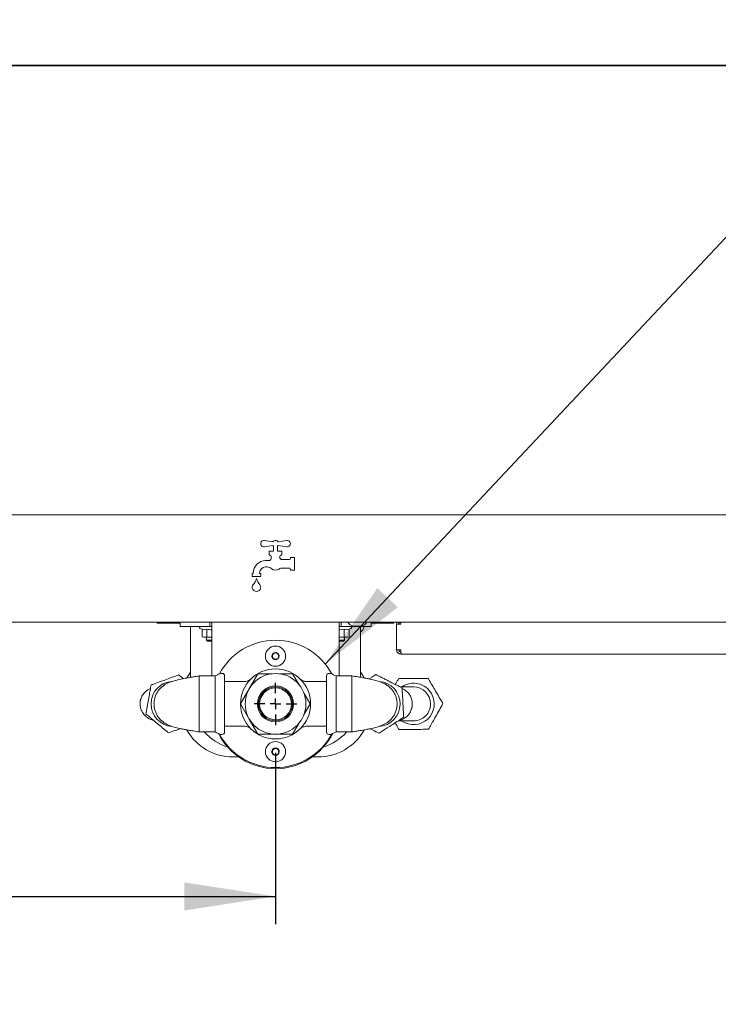
# Paper-space layout 'Blatt2' of a CAD drawing. Units: millimetres. Extents: x 5 to 415, y 5 to 292.
# Drawn here: x 88 to 113, y 199 to 234 of the extents above; entities that cross this region are included whole.
import ezdxf

# ---------------------------------------------------------------- set-up
doc = ezdxf.new("R2010")
doc.units = ezdxf.units.MM
doc.layers.add('BEMAßUNG', color=96, linetype='Continuous')
doc.styles.add('SLDTEXTSTYLE0', font='TXT', dxfattribs={"width": 0.75})
doc.dimstyles.new('SLDDIMSTYLE11', dxfattribs={"dimtxt": 3.5, "dimasz": 3.302, "dimexe": 0, "dimexo": 0.0625, "dimgap": 0.875, "dimtad": 1, "dimlfac": 13, "dimrnd": 1e-09, "dimzin": 12, "dimdsep": 46, "dimtxsty": 'SLDTEXTSTYLE0', "dimsah": 1, "dimcen": 0.09, "dimadec": 0, "dimazin": 3, "dimtfac": 1, "dimtofl": 0, "dimtmove": 0, "dimatfit": 3, "dimfxl": 0, "dimfrac": 2, "dimtolj": 1, "dimtzin": 12, "dimarcsym": 0})

# ---------------------------------------------------------------- blocks, each defined once
blk = doc.blocks.new('_D_30')
at = {"layer": 'BEMAßUNG'}
for p, q in [((97.166, 207.92), (97.166, 201.714)), ((55.243, 202.714), (97.166, 202.714))]:
    blk.add_line(p, q, dxfattribs=at)
for points in [[(55.243, 202.714), (58.545, 202.206), (58.545, 203.222)], [(97.166, 202.714), (93.864, 203.222), (93.864, 202.206)]]:
    blk.add_solid(points, dxfattribs=at)
at = {"layer": 'BEMAßUNG', "insert": (75.799, 207.226), "char_height": 3.5, "attachment_point": 1, "style": 'SLDTEXTSTYLE0'}
blk.add_mtext('545', dxfattribs=at)
blk = doc.blocks.new('SW_CENTERMARKSYMBOL_0')
at = {"layer": 'BEMAßUNG', "color": 0}
for p, q in [((0, 0.385), (0, 0.769)), ((-0.385, 0), (-0.769, 0)), ((0, 0), (-0.192, 0)), ((0, 0), (0, 0.192)), ((0, 0), (0, -0.192)), ((0, 0), (0.192, 0)), ((0.385, 0), (0.769, 0)), ((0, -0.385), (0, -0.769))]:
    blk.add_line(p, q, dxfattribs=at)

psp = doc.layouts.new('Blatt2')

# ---------------------------------------------------------------- linework, layer by layer
at = {"color": 7, "linetype": 'Continuous', "lineweight": 15}
for p, q in [((56.9736, 232.83255), (145.28179, 232.83255)), ((59.35846, 232.80848), (142.89692, 232.80848)), ((59.12769, 216.53571), (143.12769, 216.53571)), ((97.07077, 215.56217), (96.76113, 215.61121)), ((97.57118, 215.61121), (97.26154, 215.56217)), ((96.76113, 215.38328), (97.07077, 215.43233)), ((96.93539, 215.22802), (96.93539, 215.07417)), ((97.09692, 215.22802), (96.93539, 215.22802)), ((97.09692, 215.40494), (97.09692, 215.22802)), ((97.23539, 215.22802), (97.23539, 215.40494)), ((97.39692, 215.22802), (97.23539, 215.22802)), ((97.26154, 215.43233), (97.57118, 215.38328)), ((97.39692, 215.07417), (97.39692, 215.22802)), ((96.92596, 214.88186), (96.80462, 214.88186)), ((96.93539, 215.07417), (96.97385, 215.07417)), ((97.01231, 215.03571), (97.01231, 214.97)), ((97.32, 214.99725), (97.32, 215.03571)), ((97.35846, 215.07417), (97.39692, 215.07417)), ((97.66615, 214.92032), (97.39692, 214.92032)), ((97.70462, 214.99725), (97.70462, 214.95879)), ((97.85846, 214.99725), (97.70462, 214.99725)), ((97.85846, 214.53571), (97.85846, 214.99725)), ((96.32, 214.42032), (96.32, 214.30494)), ((96.35846, 214.42032), (96.32, 214.42032)), ((96.35846, 214.43571), (96.35846, 214.42032)), ((96.58923, 214.42032), (96.58923, 214.43571)), ((96.62769, 214.42032), (96.58923, 214.42032)), ((96.62769, 214.30494), (96.62769, 214.42032)), ((96.80462, 214.6511), (96.86088, 214.6511)), ((97.42128, 214.61263), (97.66615, 214.61263)), ((97.70462, 214.57417), (97.70462, 214.53571)), ((97.70462, 214.53571), (97.85846, 214.53571)), ((96.32, 214.30494), (96.62769, 214.30494)), ((143.12769, 212.65109), (59.12769, 212.65109)), ((92.87769, 212.65109), (92.87769, 212.61263)), ((93.32, 212.61263), (93.32, 212.65109)), ((93.70462, 212.49725), (93.70462, 212.65109)), ((94.78923, 212.49725), (94.78923, 212.65109)), ((94.85846, 212.38186), (94.85846, 212.65109)), ((99.47385, 212.65109), (99.47385, 212.38186)), ((99.54308, 212.49725), (99.54308, 212.65109)), ((100.62769, 212.49725), (100.62769, 212.65109)), ((101.01231, 212.6434), (101.01231, 212.61263)), ((101.45462, 212.65109), (101.45462, 212.61263)), ((92.87769, 212.61263), (93.32, 212.61263)), ((93.70462, 212.61263), (93.32, 212.61263)), ((93.70462, 212.49725), (94.08923, 212.49725)), ((94.08923, 212.49725), (94.08923, 210.65401)), ((94.08923, 212.49725), (94.78923, 212.49725)), ((94.42992, 212.42264), (94.50451, 212.3955)), ((94.50318, 212.39599), (94.50318, 212.12539)), ((94.67866, 212.39599), (94.67866, 212.12539)), ((94.78923, 212.49725), (94.85846, 212.49725)), ((94.85846, 210.70498), (94.85846, 212.38186)), ((99.47361, 212.37932), (99.64758, 212.39599)), ((99.47385, 212.49725), (99.54308, 212.49725)), ((99.47385, 212.38186), (99.47385, 210.70498)), ((99.54308, 212.49725), (100.24308, 212.49725)), ((99.64758, 212.39599), (99.64758, 212.12539)), ((99.82911, 212.39599), (99.82911, 212.12539)), ((99.83161, 212.39689), (99.90239, 212.42264)), ((100.26115, 212.51263), (99.99423, 212.51263)), ((100.24308, 212.49725), (100.24308, 210.65394)), ((100.24308, 212.49725), (100.62769, 212.49725)), ((100.24308, 212.48956), (100.36196, 212.48956)), ((100.36196, 212.47207), (100.36196, 212.48956)), ((101.01231, 212.61263), (100.62769, 212.61263)), ((101.45462, 212.61263), (101.01231, 212.61263)), ((101.55077, 211.65109), (101.55077, 212.57417)), ((101.70462, 212.57417), (101.55077, 212.57417)), ((94.50318, 212.12539), (94.59092, 212.11263)), ((94.5046, 212.125), (94.55077, 212.11263)), ((94.59092, 212.11263), (94.55077, 212.11263)), ((94.59092, 212.11263), (94.67866, 212.12539)), ((94.8563, 212.11263), (94.59092, 212.11263)), ((94.66615, 212.11263), (94.66615, 211.99725)), ((94.66615, 211.99725), (94.70462, 211.95879)), ((94.66615, 211.99725), (94.69962, 211.99725)), ((94.67866, 212.12539), (94.8563, 212.11263)), ((94.69962, 211.99725), (94.85846, 211.99725)), ((94.73139, 211.95879), (94.70462, 211.95879)), ((94.85846, 211.95879), (94.73139, 211.95879)), ((99.46995, 212.11263), (99.64758, 212.12539)), ((99.73835, 212.11263), (99.46995, 212.11263)), ((99.47385, 211.99725), (99.66615, 211.99725)), ((99.62769, 211.95879), (99.47385, 211.95879)), ((99.62769, 211.95879), (99.66615, 211.99725)), ((99.64758, 212.12539), (99.73835, 212.11263)), ((99.66615, 211.99725), (99.66615, 212.11263)), ((99.73835, 212.11263), (99.82911, 212.12539)), ((99.78154, 212.11263), (99.73835, 212.11263)), ((99.78154, 212.11263), (99.82659, 212.1247)), ((101.55077, 211.65109), (101.70462, 211.65109)), ((101.70462, 211.49725), (101.70462, 211.57417)), ((97.07587, 211.5183), (97.03616, 211.39113)), ((97.03616, 211.39113), (97.12644, 211.29315)), ((97.20587, 211.5475), (97.07587, 211.5183)), ((97.12644, 211.29315), (97.25644, 211.32235)), ((97.29615, 211.44952), (97.20587, 211.5475)), ((97.25644, 211.32235), (97.29615, 211.44952)), ((101.70462, 211.49725), (101.72093, 211.49725)), ((101.72093, 211.49725), (117.01231, 211.49725)), ((94.39692, 210.70498), (94.39692, 209.68956)), ((94.97385, 210.70619), (94.97385, 209.68956)), ((95.32, 210.70494), (95.32, 208.67417)), ((96.01971, 210.49725), (95.32, 210.49725)), ((96.52652, 210.78004), (96.21423, 210.23915)), ((97.02813, 210.78004), (96.52652, 210.78004)), ((97.7857, 210.78004), (97.30418, 210.78004)), ((98.0056, 210.39916), (97.7857, 210.78004)), ((99.01231, 210.49725), (98.31703, 210.49725)), ((99.01231, 208.67417), (99.01231, 210.70494)), ((99.35846, 209.68956), (99.35846, 210.70619)), ((99.93539, 209.68956), (99.93539, 210.70498)), ((96.21423, 210.23915), (95.89692, 209.68956)), ((98.41529, 209.68956), (98.20041, 210.06174)), ((92.76231, 209.68956), (92.76563, 209.72317)), ((94.39692, 209.68956), (94.39692, 208.67414)), ((94.97385, 209.68956), (94.97385, 208.67292)), ((95.89692, 209.68956), (96.21423, 209.13996)), ((98.20041, 209.31737), (98.41529, 209.68956)), ((99.35846, 208.67292), (99.35846, 209.68956)), ((99.93539, 208.67414), (99.93539, 209.68956)), ((101.57, 209.68956), (101.56668, 209.65594)), ((96.21423, 209.13996), (96.52652, 208.59907)), ((95.32, 208.88186), (96.01528, 208.88186)), ((97.7857, 208.59907), (98.0056, 208.97995)), ((98.3126, 208.88186), (99.01231, 208.88186)), ((96.52652, 208.59907), (97.02813, 208.59907)), ((97.30418, 208.59907), (97.7857, 208.59907)), ((97.07587, 208.05677), (97.03616, 207.92959)), ((97.20587, 208.08596), (97.07587, 208.05677)), ((97.29615, 207.98799), (97.20587, 208.08596)), ((97.25644, 207.86081), (97.29615, 207.98799)), ((95.62769, 207.76648), (95.83436, 207.76648)), ((97.03616, 207.92959), (97.12644, 207.83161)), ((97.12644, 207.83161), (97.25644, 207.86081)), ((98.49795, 207.76648), (98.70462, 207.76648))]:
    psp.add_line(p, q, dxfattribs=at)
at = {"color": 7, "linetype": 'Continuous', "lineweight": 15, "flags": 128}
for points in [[(100.36196, 212.48956), (100.37815, 212.49278), (100.38628, 212.49725)], [(94.08923, 210.8434), (94.04503, 210.78199), (93.95501, 210.63842)], [(100.37929, 210.6349), (100.28728, 210.78199), (100.24308, 210.8434)]]:
    psp.add_lwpolyline(points, dxfattribs=at)
at = {"color": 7, "linetype": 'Continuous', "lineweight": 15}
for centre, radius in [((97.16615, 211.42032), 0.36538), ((97.16615, 211.42032), 0.13346), ((97.16615, 209.68956), 1.26923), ((97.16615, 209.68956), 1.09919), ((97.16615, 209.68956), 0.65457), ((97.16615, 209.68956), 0.61538), ((97.16615, 209.68956), 0.57692), ((97.16615, 207.95879), 0.36538), ((97.16615, 207.95879), 0.13346)]:
    psp.add_circle(centre, radius, dxfattribs=at)
for centre, radius, start, end in [((96.74308, 215.49725), 0.11538, 81, 279), ((97.16615, 215.49725), 0.11538, 34.239752, 145.760248), ((97.58923, 215.49725), 0.11538, 261, 99), ((97.16615, 215.49725), 0.11538, 214.239752, 233.130102), ((97.16615, 215.49725), 0.11538, 306.869898, 325.760248), ((96.80462, 214.43571), 0.44615, 90, 180), ((96.92596, 214.95879), 0.07692, 270, 321.317813), ((96.97385, 215.03571), 0.03846, 0, 90), ((97.16615, 214.76648), 0.23077, 138.590378, 141.317813), ((96.93539, 214.97), 0.07692, 318.590378, 0), ((97.35846, 215.03571), 0.03846, 90, 180), ((97.39692, 214.99725), 0.07692, 180, 270), ((97.66615, 214.95879), 0.03846, 270, 0), ((96.80462, 214.43571), 0.21538, 90, 180), ((96.86088, 214.42032), 0.23077, 48.590378, 90), ((97.16615, 214.76648), 0.23077, 228.590378, 303.55731), ((97.42128, 214.38186), 0.23077, 90, 123.55731), ((97.66615, 214.57417), 0.03846, 0, 90), ((95.95541, 214.37349), 0.53846, 316.760175, 344.32583), ((96.99229, 214.37349), 0.53846, 195.67417, 223.239825), ((96.47385, 213.92032), 0.15385, 155.748923, 24.251077), ((96.40371, 213.95192), 0.07692, 136.760175, 155.748923), ((96.54398, 213.95192), 0.07692, 24.251077, 43.239825), ((100.01825, 212.78079), 0.26923, 208.798261, 264.881805), ((100.23714, 212.78079), 0.26923, 275.118195, 331.201739), ((100.84692, 212.72802), 0.08462, 245.380023, 270), ((101.40846, 212.72802), 0.08462, 270, 294.619977), ((94.44308, 212.45879), 0.03846, 90, 250), ((99.88923, 212.45879), 0.03846, 290, 90), ((100.18713, 212.47207), 0.17483, 288.662925, 0), ((97.16615, 209.68956), 2.30769, 90, 151.775887), ((97.16615, 209.68956), 2.30769, 28.224113, 90), ((97.16615, 211.42032), 0.11538, 162.65926, 222.65926), ((97.16615, 211.42032), 0.11538, 102.65926, 162.65926), ((97.16615, 211.42032), 0.11538, 222.65926, 282.65926), ((97.16615, 211.42032), 0.11538, 42.65926, 102.65926), ((97.16615, 211.42032), 0.11538, 282.65926, 342.65926), ((97.16615, 211.42032), 0.11538, 342.65926, 42.65926), ((93.47385, 209.68956), 0.81923, 93.563696, 265.384967), ((94.9293, 210.93262), 0.23077, 281.129324, 305.459347), ((95.22769, 210.51366), 0.28359, 90, 125.459347), ((95.22769, 210.70494), 0.09231, 0, 90), ((99.10462, 210.70494), 0.09231, 90, 180), ((99.10462, 210.51366), 0.28359, 54.540653, 90), ((99.40301, 210.93262), 0.23077, 234.540653, 258.870676), ((100.85846, 209.68956), 0.81923, 273.563696, 85.384967), ((102.16615, 209.68956), 0.75, 30.384746, 123.624594), ((102.16615, 209.68956), 0.61538, 0, 89.970713), ((102.16615, 209.68956), 0.75, 235.697725, 30.384746), ((102.16615, 209.68956), 0.61538, 269.981024, 0), ((95.62769, 209.68956), 1.92308, 209.444437, 270), ((98.70462, 209.68956), 1.92308, 270, 330.43509), ((96.01231, 209.9634), 1.92308, 222.256857, 252.38253), ((94.9293, 208.44649), 0.23077, 54.540653, 78.870676), ((95.22769, 208.86545), 0.28359, 234.540653, 270), ((97.16615, 209.65109), 2.30769, 206.853617, 333.146383), ((97.16615, 209.68956), 2.30769, 208.224113, 331.775887), ((95.22769, 208.67417), 0.09231, 270, 0), ((98.32, 209.9634), 1.92308, 287.61747, 317.534414), ((99.10462, 208.67417), 0.09231, 180, 270), ((99.10462, 208.86545), 0.28359, 270, 305.459347), ((99.40301, 208.44649), 0.23077, 101.129324, 125.459347), ((97.16615, 207.95879), 0.11538, 162.65926, 222.65926), ((97.16615, 207.95879), 0.11538, 102.65926, 162.65926), ((97.16615, 207.95879), 0.11538, 42.65926, 102.65926), ((97.16615, 207.95879), 0.11538, 342.65926, 42.65926), ((97.16615, 207.95879), 0.11538, 222.65926, 282.65926), ((97.16615, 207.95879), 0.11538, 282.65926, 342.65926)]:
    psp.add_arc(centre, radius, start, end, dxfattribs=at)
for points, knots in [([(101.57454, 212.65109), (101.57017, 212.64522), (101.55373, 212.62311), (101.55203, 212.59489), (101.55077, 212.57417)], [0, 0, 0, 0, 0.26558202, 1, 1, 1, 1]), ([(101.70462, 212.65109), (101.69454, 212.64994), (101.67438, 212.64763), (101.64895, 212.62984), (101.63116, 212.60441), (101.62885, 212.58425), (101.62769, 212.57417)], [0, 0, 0, 0, 0.250000613, 0.500005304, 0.749993587, 1, 1, 1, 1]), ([(101.70462, 212.57417), (101.70598, 212.59486), (101.70788, 212.62389), (101.70979, 212.64664), (101.71034, 212.65317)], [0, 0, 0, 0, 0.71261606, 1, 1, 1, 1]), ([(94.50318, 212.39599), (94.53243, 212.38732), (94.59092, 212.37), (94.64941, 212.38732), (94.67866, 212.39599)], [0, 0, 0, 0, 0.500001089, 1, 1, 1, 1]), ([(94.67866, 212.39599), (94.73682, 212.38469), (94.79665, 212.37307), (94.85651, 212.37898), (94.85819, 212.37915)], [0, 0, 0, 0, 0.97194138, 1, 1, 1, 1]), ([(99.64758, 212.39599), (99.6773, 212.38743), (99.73779, 212.37), (99.79832, 212.38722), (99.82911, 212.39599)], [0, 0, 0, 0, 0.49121288, 1, 1, 1, 1]), ([(101.55077, 211.65109), (101.55308, 211.63093), (101.55771, 211.59062), (101.59329, 211.53976), (101.64414, 211.50418), (101.68446, 211.49956), (101.70462, 211.49725)], [0, 0, 0, 0, 0.25000455, 0.49999859, 0.75000136, 1, 1, 1, 1]), ([(101.62769, 211.65109), (101.62885, 211.64101), (101.63116, 211.62085), (101.64895, 211.59543), (101.67438, 211.57764), (101.69454, 211.57533), (101.70462, 211.57417)], [0, 0, 0, 0, 0.250002516, 0.500002491, 0.750003285, 1, 1, 1, 1]), ([(101.72093, 211.49725), (101.71957, 211.49956), (101.71685, 211.50418), (101.71278, 211.53976), (101.7087, 211.59062), (101.70598, 211.63093), (101.70462, 211.65109)], [0, 0, 0, 0, 0.24999921, 0.5000005, 0.74999519, 1, 1, 1, 1]), ([(93.66216, 210.73867), (93.59976, 210.71617), (93.47329, 210.67058), (93.25917, 210.59339), (93.02705, 210.50971), (92.8193, 210.43482), (92.69979, 210.39174), (92.65945, 210.37719)], [0, 0, 0, 0, 0.19195983, 0.38901864, 0.62960597, 0.87497069, 1, 1, 1, 1]), ([(94.39692, 210.70498), (94.34641, 210.69688), (94.25054, 210.68152), (94.07845, 210.65264), (93.90372, 210.62137), (93.74576, 210.58975), (93.63365, 210.5648), (93.53857, 210.54118), (93.44533, 210.51456), (93.34972, 210.48193), (93.22067, 210.42765), (93.0597, 210.33159), (92.89414, 210.15722), (92.80274, 209.96444), (92.76568, 209.79339), (92.75914, 209.66347), (92.77431, 209.53369), (92.81027, 209.40757), (92.86452, 209.28855), (92.93803, 209.17819), (93.03257, 209.07956), (93.14272, 208.9974), (93.25579, 208.93557), (93.3917, 208.87976), (93.54114, 208.83598), (93.70359, 208.79802), (93.86417, 208.76554), (94.01422, 208.73773), (94.19521, 208.70653), (94.32661, 208.68543), (94.39692, 208.67414)], [0, 0, 0, 0, 0.03314621, 0.06290318, 0.11319458, 0.15188018, 0.17921723, 0.20312663, 0.22741695, 0.25260469, 0.27899257, 0.33325135, 0.39076863, 0.44964764, 0.47775037, 0.50539969, 0.53330272, 0.56205769, 0.59213161, 0.62381849, 0.65720267, 0.69139982, 0.72196706, 0.74875896, 0.79606076, 0.84929163, 0.87953071, 0.91406162, 0.95401209, 1, 1, 1, 1]), ([(93.8213, 210.6043), (93.78071, 210.63857), (93.72649, 210.68435), (93.67509, 210.72775), (93.66216, 210.73867)], [0, 0, 0, 0, 0.74843911, 1, 1, 1, 1]), ([(94.97746, 210.70498), (94.88064, 210.70498), (94.68712, 210.70498), (94.49361, 210.70498), (94.39692, 210.70498)], [0, 0, 0, 0, 0.500337589, 1, 1, 1, 1]), ([(96.26401, 210.58518), (96.2536, 210.57688), (96.23101, 210.55887), (96.18777, 210.5344), (96.12867, 210.511), (96.06994, 210.49692), (96.03108, 210.49895), (96.01977, 210.49954)], [0, 0, 0, 0, 0.151139069, 0.327787636, 0.559927161, 0.871972536, 1, 1, 1, 1]), ([(98.31674, 210.49778), (98.31413, 210.49753), (98.28955, 210.49521), (98.24496, 210.50204), (98.18766, 210.51633), (98.14024, 210.53686), (98.10362, 210.55782), (98.08376, 210.57275), (98.07545, 210.57899)], [0, 0, 0, 0, 0.03028444, 0.28516312, 0.51352828, 0.7130512, 0.87991432, 1, 1, 1, 1]), ([(99.93539, 210.70498), (99.8387, 210.70498), (99.64518, 210.70498), (99.45167, 210.70498), (99.35485, 210.70498)], [0, 0, 0, 0, 0.4996629, 1, 1, 1, 1]), ([(99.93539, 208.67414), (99.9859, 208.68223), (100.08177, 208.69759), (100.25386, 208.72647), (100.42859, 208.75774), (100.58655, 208.78936), (100.69866, 208.81431), (100.79374, 208.83793), (100.88698, 208.86455), (100.98259, 208.89718), (101.11164, 208.95147), (101.27261, 209.04752), (101.43816, 209.2219), (101.52957, 209.41467), (101.56662, 209.58572), (101.57316, 209.71565), (101.55799, 209.84542), (101.52204, 209.97154), (101.46779, 210.09056), (101.39428, 210.20092), (101.29974, 210.29955), (101.18959, 210.38171), (101.07652, 210.44354), (100.94061, 210.49935), (100.79116, 210.54313), (100.62872, 210.58109), (100.46814, 210.61357), (100.31809, 210.64138), (100.13709, 210.67258), (100.0057, 210.69368), (99.93539, 210.70498)], [0, 0, 0, 0, 0.033146076, 0.062903142, 0.113194545, 0.151880234, 0.17921728, 0.20312665, 0.227416955, 0.252604734, 0.278992655, 0.33325124, 0.390768811, 0.449647853, 0.477750114, 0.505399936, 0.533302991, 0.562057498, 0.592131399, 0.623818301, 0.657202471, 0.691399679, 0.721966876, 0.748758778, 0.796060671, 0.849291599, 0.879530659, 0.914061507, 0.954012149, 1, 1, 1, 1]), ([(100.79975, 210.75382), (100.74971, 210.72112), (100.67073, 210.66952), (100.58748, 210.61513), (100.55697, 210.5952)], [0, 0, 0, 0, 0.63355599, 1, 1, 1, 1]), ([(101.75078, 210.27253), (101.69159, 210.30248), (101.57164, 210.36319), (101.36856, 210.46596), (101.14841, 210.57737), (100.95137, 210.67709), (100.83801, 210.73445), (100.79975, 210.75382)], [0, 0, 0, 0, 0.19195972, 0.38901901, 0.62960569, 0.87497026, 1, 1, 1, 1]), ([(101.62703, 210.60903), (101.59441, 210.55165), (101.55483, 210.48202), (101.51342, 210.40916), (101.50613, 210.39634)], [0, 0, 0, 0, 0.823988784, 1, 1, 1, 1]), ([(102.69288, 210.61619), (102.62655, 210.61575), (102.49212, 210.61484), (102.26451, 210.61331), (102.01778, 210.61166), (101.79695, 210.61017), (101.66991, 210.60932), (101.62703, 210.60903)], [0, 0, 0, 0, 0.1919598, 0.38901894, 0.62960614, 0.87497072, 1, 1, 1, 1]), ([(103.23201, 209.69671), (103.20163, 209.74852), (103.1144, 209.89729), (102.98103, 210.12475), (102.83954, 210.36606), (102.7491, 210.52031), (102.70145, 210.60157), (102.69288, 210.61619)], [0, 0, 0, 0, 0.17406232, 0.49987434, 0.72263692, 0.9501007, 1, 1, 1, 1]), ([(92.63558, 210.24425), (92.60158, 210.2302), (92.52128, 210.19701), (92.42634, 210.11345), (92.35214, 210.02114), (92.30762, 209.93858), (92.28428, 209.87652), (92.27234, 209.83232), (92.26723, 209.80886), (92.26412, 209.79164), (92.2616, 209.77573), (92.25895, 209.75471), (92.25684, 209.729), (92.25541, 209.68897), (92.25791, 209.63433), (92.27057, 209.55534), (92.30224, 209.45686), (92.36662, 209.33893), (92.48259, 209.21324), (92.61999, 209.12749), (92.71847, 209.10231), (92.74725, 209.09495)], [0, 0, 0, 0, 0.078892909, 0.18629302, 0.272537607, 0.338364353, 0.384859116, 0.401434908, 0.414144465, 0.419358532, 0.424105334, 0.434303617, 0.44646809, 0.461084946, 0.499490067, 0.553127408, 0.623369125, 0.711619046, 0.819302849, 0.947196157, 1, 1, 1, 1]), ([(92.65945, 210.37719), (92.64773, 210.3119), (92.62398, 210.17958), (92.58376, 209.95555), (92.54017, 209.7127), (92.50116, 209.49534), (92.47871, 209.3703), (92.47113, 209.32809)], [0, 0, 0, 0, 0.19195886, 0.3890191, 0.62960536, 0.87497222, 1, 1, 1, 1]), ([(101.64044, 209.09782), (101.65705, 209.0999), (101.73236, 209.10934), (101.84368, 209.17266), (101.95559, 209.26458), (102.02694, 209.35845), (102.06998, 209.44108), (102.09229, 209.50338), (102.10366, 209.5473), (102.10925, 209.57384), (102.11354, 209.5993), (102.11808, 209.63452), (102.12195, 209.69783), (102.1157, 209.79088), (102.08467, 209.91022), (102.01544, 210.03987), (101.90567, 210.1678), (101.79336, 210.22516), (101.73321, 210.25587)], [0, 0, 0, 0, 0.0347672, 0.15755506, 0.26001938, 0.34245241, 0.40580029, 0.45139347, 0.46817011, 0.48149643, 0.49226469, 0.50329537, 0.53077974, 0.59250004, 0.68813258, 0.77370525, 0.87882199, 1, 1, 1, 1]), ([(102.16615, 210.30494), (102.16254, 210.30494), (102.15577, 210.30494), (102.09468, 210.30494), (101.98998, 210.30494), (101.86006, 210.30494), (101.73203, 210.30494), (101.68674, 210.30494)], [0, 0, 0, 0, 0.230785412, 0.431517611, 0.614486998, 0.863619701, 1, 1, 1, 1]), ([(101.80949, 209.20827), (101.80584, 209.27451), (101.79843, 209.40874), (101.7859, 209.636), (101.77231, 209.88236), (101.76014, 210.10286), (101.75314, 210.22971), (101.75078, 210.27253)], [0, 0, 0, 0, 0.191960242, 0.389018143, 0.629606389, 0.874971291, 1, 1, 1, 1]), ([(102.70528, 208.77008), (102.73806, 208.82775), (102.80449, 208.94462), (102.91697, 209.1425), (103.0389, 209.357), (103.14804, 209.54898), (103.21082, 209.65943), (103.23201, 209.69671)], [0, 0, 0, 0, 0.191959862, 0.38901829, 0.62960535, 0.874969522, 1, 1, 1, 1]), ([(92.47113, 209.32809), (92.51702, 209.28934), (92.64879, 209.17808), (92.85026, 209.00797), (93.06399, 208.8275), (93.20061, 208.71215), (93.27258, 208.65138), (93.28553, 208.64045)], [0, 0, 0, 0, 0.17406286, 0.49987531, 0.72263744, 0.95010094, 1, 1, 1, 1]), ([(100.91717, 208.6253), (100.96745, 208.65814), (101.11183, 208.75247), (101.33257, 208.89669), (101.56676, 209.04968), (101.71644, 209.14748), (101.79531, 209.199), (101.80949, 209.20827)], [0, 0, 0, 0, 0.17406246, 0.49987532, 0.72263724, 0.95010124, 1, 1, 1, 1]), ([(101.60423, 209.07417), (101.60493, 209.07417), (101.66038, 209.07417), (101.75473, 209.07417), (101.89195, 209.07417), (101.99622, 209.07417), (102.07266, 209.07417), (102.1231, 209.07417), (102.15778, 209.07417), (102.16345, 209.07417), (102.16615, 209.07417)], [0, 0, 0, 0, 0.00166659, 0.13259705, 0.27291688, 0.42812386, 0.56019509, 0.70807804, 0.86066649, 1, 1, 1, 1]), ([(93.28553, 208.64045), (93.34794, 208.66294), (93.4744, 208.70853), (93.62138, 208.76151), (93.70302, 208.79095), (93.71767, 208.79623)], [0, 0, 0, 0, 0.44420897, 0.90021685, 1, 1, 1, 1]), ([(96.01557, 208.88133), (96.01818, 208.88158), (96.04276, 208.88391), (96.08734, 208.87707), (96.14465, 208.86278), (96.19207, 208.84225), (96.22869, 208.82129), (96.24855, 208.80636), (96.25686, 208.80012)], [0, 0, 0, 0, 0.03028621, 0.28516392, 0.51352951, 0.71304941, 0.87991555, 1, 1, 1, 1]), ([(98.0683, 208.79393), (98.07871, 208.80223), (98.1013, 208.82024), (98.14454, 208.84472), (98.20364, 208.86811), (98.26237, 208.8822), (98.30123, 208.88017), (98.31254, 208.87958)], [0, 0, 0, 0, 0.15113847, 0.32779161, 0.55992699, 0.87197175, 1, 1, 1, 1]), ([(100.59027, 208.79073), (100.66152, 208.75468), (100.77306, 208.69823), (100.87893, 208.64465), (100.91717, 208.6253)], [0, 0, 0, 0, 0.63870967, 1, 1, 1, 1]), ([(101.49773, 209.00459), (101.53691, 208.93776), (101.58514, 208.85551), (101.63086, 208.77754), (101.63943, 208.76292)], [0, 0, 0, 0, 0.81254829, 1, 1, 1, 1]), ([(101.63943, 208.76292), (101.70576, 208.76337), (101.84019, 208.76427), (102.0678, 208.7658), (102.31453, 208.76745), (102.53536, 208.76894), (102.6624, 208.76979), (102.70528, 208.77008)], [0, 0, 0, 0, 0.19195987, 0.38901894, 0.62960615, 0.87497081, 1, 1, 1, 1]), ([(94.39692, 208.67414), (94.49361, 208.67414), (94.68712, 208.67414), (94.88064, 208.67414), (94.97746, 208.67414)], [0, 0, 0, 0, 0.499662411, 1, 1, 1, 1]), ([(99.35485, 208.67414), (99.45167, 208.67414), (99.64518, 208.67414), (99.8387, 208.67414), (99.93539, 208.67414)], [0, 0, 0, 0, 0.5003371, 1, 1, 1, 1])]:
    psp.add_open_spline(points, degree=3, knots=knots, dxfattribs=at)
at = {"layer": 'BEMAßUNG', "color": 96}
psp.add_line((142.91062, 257.95984), (98.96621, 211.1336), dxfattribs=at)
psp.add_solid([(98.96621, 211.1336), (101.59624, 213.19375), (100.85538, 213.88901)], dxfattribs=at)

# ---------------------------------------------------------------- block references
at = {"layer": 'BEMAßUNG'}
psp.add_blockref('SW_CENTERMARKSYMBOL_0', (97.16615, 209.68956), dxfattribs=at)

# ---------------------------------------------------------------- dimensions: what is measured, and where the dimension line sits
dim = psp.add_linear_dim(base=(97.16615, 202.71394), p1=(55.24308, 183.03571), p2=(97.16615, 208.92032), dimstyle='SLDDIMSTYLE11', dxfattribs=at)
dim.commit()
dim.dimension.update_dxf_attribs({"geometry": '_D_30', "text_midpoint": (79.67795, 202.71394), "dimtype": 160})

doc.saveas('drawing.dxf')
